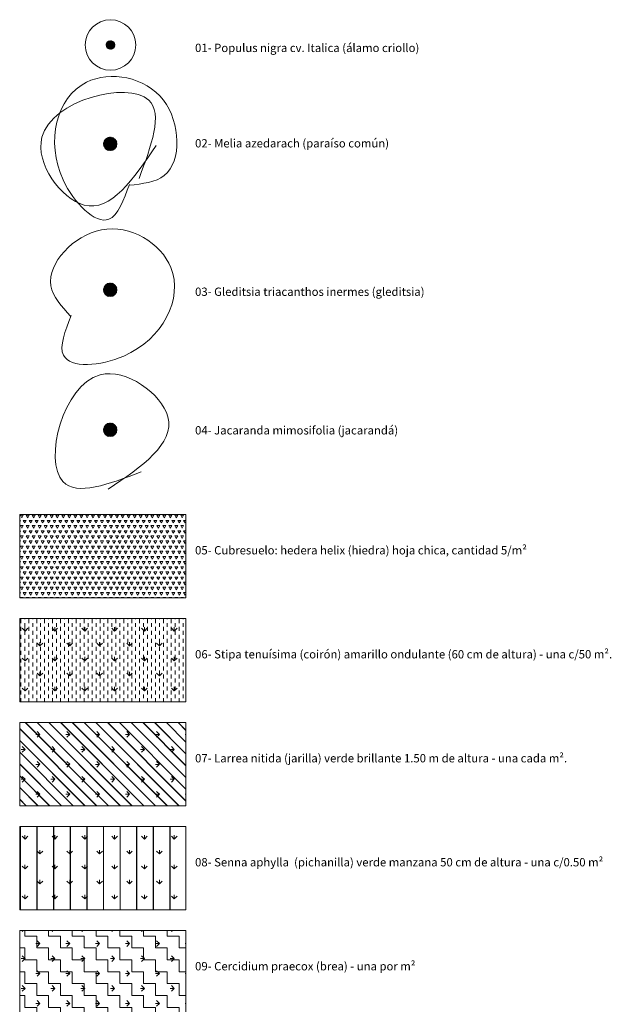
# Model space of a CAD drawing. Units: millimetres. Extents: x 1955.4 to 2049.4, y 1258.1 to 1321.9.
# Drawn here: x 2035.1 to 2049.4, y 1286.8 to 1310.5 of the extents above; entities that cross this region are included whole.
import ezdxf

# ---------------------------------------------------------------- set-up
doc = ezdxf.new("R2010")
doc.units = ezdxf.units.MM
doc.header["$LTSCALE"] = 0.02
doc.layers.add('64', color=64, linetype='Continuous', lineweight=5)
doc.layers.add('pisos', color=252, linetype='Continuous', lineweight=5)
doc.layers.add('H-Nomenclaturas', color=2, linetype='Continuous')
doc.styles.add('MARU', font='swisse.ttf')
pattern_1 = [(180, (1159.159694623621, 584.9166574574325), (-0.35921, -0.35921), [0.09525, -0.62317]), (135, (1159.159694623621, 584.9166574574325), (-0.3592102448427661, -0.3592102448427661), [0.09525, -0.41275]), (225, (1159.159694623621, 584.9166574574325), (0.3592102448427661, -0.3592102448427661), [0.09525, -0.41275])]

msp = doc.modelspace()

# ---------------------------------------------------------------- hatches: boundary and pattern name
at = {"layer": '64', "ltscale": 8}
h = msp.add_hatch(dxfattribs=at)
h.set_pattern_fill('TRIANG', color=256, scale=0.015, style=0)
h.set_pattern_definition([(59.99999999999999, (1159.159694623621, 584.9166574574325), (-0.07143747439535125, 0.1237333647828508), [0.0714375, -0.0714375]), (120, (1159.159694623621, 584.9166574574325), (-0.1428749743953512, 1.478285087674891e-08), [0.07143749999999997, -0.07143749999999997]), (0, (1159.123975873621, 584.9785242074325), (0.0714375, 0.12373335), [0.0714375, -0.0714375])])
h.paths.add_polyline_path([(2035.145657978064, 1298.563392760035), (2035.145657978064, 1296.563392760035), (2039.145657978064, 1296.563392760035), (2039.145657978064, 1298.563392760035)])
h = msp.add_hatch(dxfattribs=at)
h.set_pattern_fill('DASH', color=256, scale=0.03, angle=90, style=0)
h.set_pattern_definition([(90, (1159.159694623621, 584.9166574574325), (-0.09524999999999999, 0.09524999999999999), [0.09524999999999999, -0.09524999999999999])])
h.paths.add_polyline_path([(2035.145657978064, 1296.063392760035), (2035.145657978064, 1294.063392760035), (2039.145657978064, 1294.063392760035), (2039.145657978064, 1296.063392760035)])
h = msp.add_hatch(dxfattribs=at)
h.set_pattern_fill('GRASS', color=256, scale=0.02, style=0)
h.set_pattern_definition([(90, (1159.159694623621, 589.9166574574325), (-0.35921, 0.35921), [0.09525, -0.62317]), (45, (1159.159694623621, 589.9166574574325), (-0.3592102448427661, 0.3592102448427661), [0.09525, -0.41275]), (135, (1159.159694623621, 589.9166574574325), (-0.3592102448427661, -0.3592102448427661), [0.09525, -0.41275])])
h.paths.add_polyline_path([(2035.145657978064, 1296.063392760035), (2035.145657978064, 1294.063392760035), (2039.145657978064, 1294.063392760035), (2039.145657978064, 1296.063392760035)])
h = msp.add_hatch(dxfattribs=at)
h.set_pattern_fill('GRASS', color=256, scale=0.02, angle=90, style=0)
h.set_pattern_definition(pattern_1)
h.paths.add_polyline_path([(2035.145657978064, 1293.563392760035), (2035.145657978064, 1291.563392760035), (2039.145657978064, 1291.563392760035), (2039.145657978064, 1293.563392760035)])
h = msp.add_hatch(dxfattribs=at)
h.set_pattern_fill('JIS_LC_20', color=256, scale=0.01, angle=90, style=0)
h.set_pattern_definition([(135, (1159.159694623621, 584.9166574574325), (-0.1414213562373095, -0.1414213562373095), []), (135, (1159.159694623621, 584.9206574574325), (-0.1414213562373095, -0.1414213562373095), [])])
h.paths.add_polyline_path([(2035.145657978064, 1293.563392760035), (2035.145657978064, 1291.563392760035), (2039.145657978064, 1291.563392760035), (2039.145657978064, 1293.563392760035)])
h = msp.add_hatch(dxfattribs=at)
h.set_pattern_fill('GRASS', color=256, scale=0.02, style=0)
h.set_pattern_definition([(90, (1159.159694623621, 584.9166574574325), (-0.35921, 0.35921), [0.09525, -0.62317]), (45, (1159.159694623621, 584.9166574574325), (-0.3592102448427661, 0.3592102448427661), [0.09525, -0.41275]), (135, (1159.159694623621, 584.9166574574325), (-0.3592102448427661, -0.3592102448427661), [0.09525, -0.41275])])
h.paths.add_polyline_path([(2035.145657978064, 1291.063392760035), (2035.145657978064, 1289.063392760035), (2039.145657978064, 1289.063392760035), (2039.145657978064, 1291.063392760035)])
h = msp.add_hatch(dxfattribs=at)
h.set_pattern_fill('JIS_LC_20', color=256, scale=0.02, angle=45, style=0)
h.set_pattern_definition([(90, (1159.159694623621, 584.9166574574325), (-0.4, 2.775557561562891e-17), []), (90, (1159.16535147787, 584.922314311682), (-0.4, 2.775557561562891e-17), [])])
h.paths.add_polyline_path([(2035.145657978064, 1291.063392760035), (2035.145657978064, 1289.063392760035), (2039.145657978064, 1289.063392760035), (2039.145657978064, 1291.063392760035)])
h = msp.add_hatch(dxfattribs=at)
h.set_pattern_fill('ZIGZAG', color=256, scale=0.09, angle=90, style=0)
h.set_pattern_definition([(90, (1159.159694623621, 584.9166574574325), (-0.2857499999999999, 0.2857499999999999), [0.2857499999999999, -0.2857499999999999]), (180, (1159.159694623621, 585.2024074574325), (-0.2857499999999999, -0.2857499999999999), [0.2857499999999999, -0.2857499999999999])])
h.paths.add_polyline_path([(2035.145657978064, 1288.563392760035), (2035.145657978064, 1286.563392760035), (2039.145657978064, 1286.563392760035), (2039.145657978064, 1288.563392760035)])
h = msp.add_hatch(dxfattribs=at)
h.set_pattern_fill('GRASS', color=256, scale=0.02, angle=90, style=0)
h.set_pattern_definition(pattern_1)
h.paths.add_polyline_path([(2035.145657978064, 1288.563392760035), (2035.145657978064, 1286.563392760035), (2039.145657978064, 1286.563392760035), (2039.145657978064, 1288.563392760035)])
at = {"layer": 'pisos', "ltscale": 8}
h = msp.add_hatch(dxfattribs=at)
h.set_pattern_fill('ANSI31', color=256, scale=0.003, style=0)
h.set_pattern_definition([(45, (1326.638232509869, 628.3366220424427), (-0.006735192090801864, 0.006735192090801865), [])])
edge = h.paths.add_edge_path()
edge.add_arc((2037.330536303942, 1309.854913966758), 0.1033912085018756, 0, 360)
h = msp.add_hatch(dxfattribs=at)
h.set_pattern_fill('ANSI31', color=256, scale=0.1, style=0)
h.set_pattern_definition([(315, (1965.552555692909, 1433.291382341471), (-0.008838834764831844, -0.008838834764831846), [])])
edge = h.paths.add_edge_path()
edge.add_spline(control_points=[(2037.381739309729, 1307.324850679004), (2037.333555518765, 1307.314489688627), (2037.29478594831, 1307.316854177648), (2037.304287234009, 1307.315404960836), (2037.30638804043, 1307.315161898867)], knot_values=[11.81188995180294, 11.81188995180294, 11.81188995180294, 11.81188995180294, 12.08283179635756, 12.12994520062429, 12.12994520062429, 12.12994520062429, 12.12994520062429], degree=3, periodic=0)
edge.add_arc((2037.323967171698, 1307.476300168747), 0.1620943178399269, 180.0000000000804, 263.7740265443324, ccw=False)
edge.add_arc((2037.323967171698, 1307.476300168747), 0.1620943178397738, 0, 180, ccw=False)
edge.add_arc((2037.323967171698, 1307.476300168747), 0.1620943178397738, -69.12007654074199, 0, ccw=False)
h = msp.add_hatch(dxfattribs=at)
h.set_pattern_fill('ANSI31', color=256, scale=0.1, style=0)
h.set_pattern_definition([(315, (1965.552555692909, 1429.783564979026), (-0.008838834764831844, -0.008838834764831846), [])])
edge = h.paths.add_edge_path()
edge.add_arc((2037.323967171698, 1303.968482806302), 0.162094317839749, 290.8799234592126, 360, ccw=False)
edge.add_spline(control_points=[(2037.381739309729, 1303.817033316559), (2037.332207840018, 1303.829415406241), (2037.298562184128, 1303.829670140084), (2037.304651547913, 1303.810566081469), (2037.30638804043, 1303.807344536422)], knot_values=[11.81188995180294, 11.81188995180294, 11.81188995180294, 11.81188995180294, 12.08283179635756, 12.12994520062429, 12.12994520062429, 12.12994520062429, 12.12994520062429], degree=3, periodic=0)
edge.add_arc((2037.323967171698, 1303.968482806302), 0.162094317839749, 180, 263.77402654432524, ccw=False)
edge.add_arc((2037.323967171698, 1303.968482806302), 0.1620943178397454, 0, 180, ccw=False)
h = msp.add_hatch(dxfattribs=at)
h.set_pattern_fill('ANSI31', color=256, scale=0.1, style=0)
h.set_pattern_definition([(315, (1965.552555692909, 1426.41726337218), (-0.008838834764831844, -0.008838834764831846), [])])
edge = h.paths.add_edge_path()
edge.add_arc((2037.323967171698, 1300.602181199456), 0.162094317839749, 290.8799234592126, 360, ccw=False)
edge.add_spline(control_points=[(2037.381739309729, 1300.450731709713), (2037.332207840018, 1300.463113799395), (2037.298562184128, 1300.463368533238), (2037.304651547913, 1300.444264474622), (2037.30638804043, 1300.441042929576)], knot_values=[11.81188995180294, 11.81188995180294, 11.81188995180294, 11.81188995180294, 12.08283179635756, 12.12994520062429, 12.12994520062429, 12.12994520062429, 12.12994520062429], degree=3, periodic=0)
edge.add_arc((2037.323967171698, 1300.602181199456), 0.162094317839749, 180, 263.77402654432524, ccw=False)
edge.add_arc((2037.323967171698, 1300.602181199456), 0.1620943178397454, 0, 180, ccw=False)

# ---------------------------------------------------------------- linework, layer by layer
for points in [[(2035.145657978064, 1298.563392760035), (2035.145657978064, 1296.563392760035), (2039.145657978064, 1296.563392760035), (2039.145657978064, 1298.563392760035), (2035.145657978064, 1298.563392760035)], [(2035.145657978064, 1296.063392760035), (2035.145657978064, 1294.063392760035), (2039.145657978064, 1294.063392760035), (2039.145657978064, 1296.063392760035), (2035.145657978064, 1296.063392760035)], [(2035.145657978064, 1293.563392760035), (2035.145657978064, 1291.563392760035), (2039.145657978064, 1291.563392760035), (2039.145657978064, 1293.563392760035), (2035.145657978064, 1293.563392760035)], [(2035.145657978064, 1291.063392760035), (2035.145657978064, 1289.063392760035), (2039.145657978064, 1289.063392760035), (2039.145657978064, 1291.063392760035), (2035.145657978064, 1291.063392760035)], [(2035.145657978064, 1288.563392760035), (2035.145657978064, 1286.563392760035), (2039.145657978064, 1286.563392760035), (2039.145657978064, 1288.563392760035), (2035.145657978064, 1288.563392760035)]]:
    msp.add_lwpolyline(points, dxfattribs=at)
for centre, radius in [((2037.330536303942, 1309.854913966758), 0.607674235803759), ((2037.330536303942, 1309.854913966758), 0.1033912085018756), ((2037.323967171698, 1307.476300168747), 0.162094317839749), ((2037.323967171698, 1303.968482806302), 0.162094317839749), ((2037.323967171698, 1300.602181199456), 0.162094317839749)]:
    msp.add_circle(centre, radius, dxfattribs=at)
for points, start_tangent in [([(2037.784886576523, 1306.504335762643), (2037.289489582642, 1305.665200713149), (2036.190998603947, 1306.611917250227), (2036.75101295926, 1308.95719174174), (2038.603368989015, 1308.526865791401), (2038.624908109492, 1306.719498737812), (2037.784886576523, 1306.482819603542)], (-0.7074799878406873, -0.7067333774521626)), ([(2036.385156811407, 1303.350557232556), (2036.200277923314, 1302.393799368949), (2037.650314703188, 1302.375145445433), (2038.784651327843, 1304.50286933275), (2037.112064077129, 1305.407775500953), (2035.898500353634, 1304.068259659641), (2036.370901767473, 1303.334440817791)], (0.06169900354370811, -0.9980948015903667))]:
    msp.add_spline(points, degree=3, dxfattribs=dict(at, start_tangent=start_tangent))
for points in [[(2038.430575775806, 1307.439086034165), (2036.693627331103, 1306.005469246332), (2035.682402282309, 1307.637261147349), (2038.249356680044, 1308.530861721268), (2038.01767783453, 1306.645891434383)], [(2037.278269392003, 1299.176266432459), (2038.711886179837, 1300.913214877161), (2037.08009427882, 1301.924439925955), (2036.1864937049, 1299.357485528221), (2038.071463991785, 1299.589164373734)]]:
    msp.add_spline(points, degree=3, dxfattribs=at)

# ---------------------------------------------------------------- texts
at = {"layer": 'H-Nomenclaturas', "char_height": 0.2, "attachment_point": 1, "style": 'MARU'}
for s, insert, width in [('01- Populus nigra cv. Italica (álamo criollo)  ', (2039.366359132171, 1309.884985759159), 7.456360958417646), ('02- {\\H1x;Melia azedarach (paraíso común)}', (2039.366359132171, 1307.591232474094), 7.456360958417646), ('03- Gleditsia triacanthos inermes (gleditsia)', (2039.366359132171, 1304.022672504787), 7.456360958417646), ('04- Jacaranda mimosifolia (jacarandá)', (2039.366359132171, 1300.691096438244), 7.456360958417646), ('05- Cubresuelo: hedera helix (hiedra) hoja chica, cantidad 5/m²', (2039.366359132171, 1297.807487416826), 9.744606345095532), ('06- Stipa tenuísima (coirón) amarillo ondulante (60 cm de altura) - una c/50 m².', (2039.366359132171, 1295.307487416826), 12.97306974372471), ('07- Larrea nitida (jarilla) verde brillante 1.50 m de altura - una cada m².', (2039.366359132171, 1292.807487416826), 12.97306974372471), ('08- Senna aphylla  (pichanilla) verde manzana 50 cm de altura - una c/0.50 m²', (2039.366359132171, 1290.307487416826), 12.97306974372471), ('09- Cercidium praecox (brea) - una por m²', (2039.366359132171, 1287.807487416826), 12.97306974372471)]:
    msp.add_mtext(s, dxfattribs=dict(at, insert=insert, width=width))

doc.saveas('drawing.dxf')
